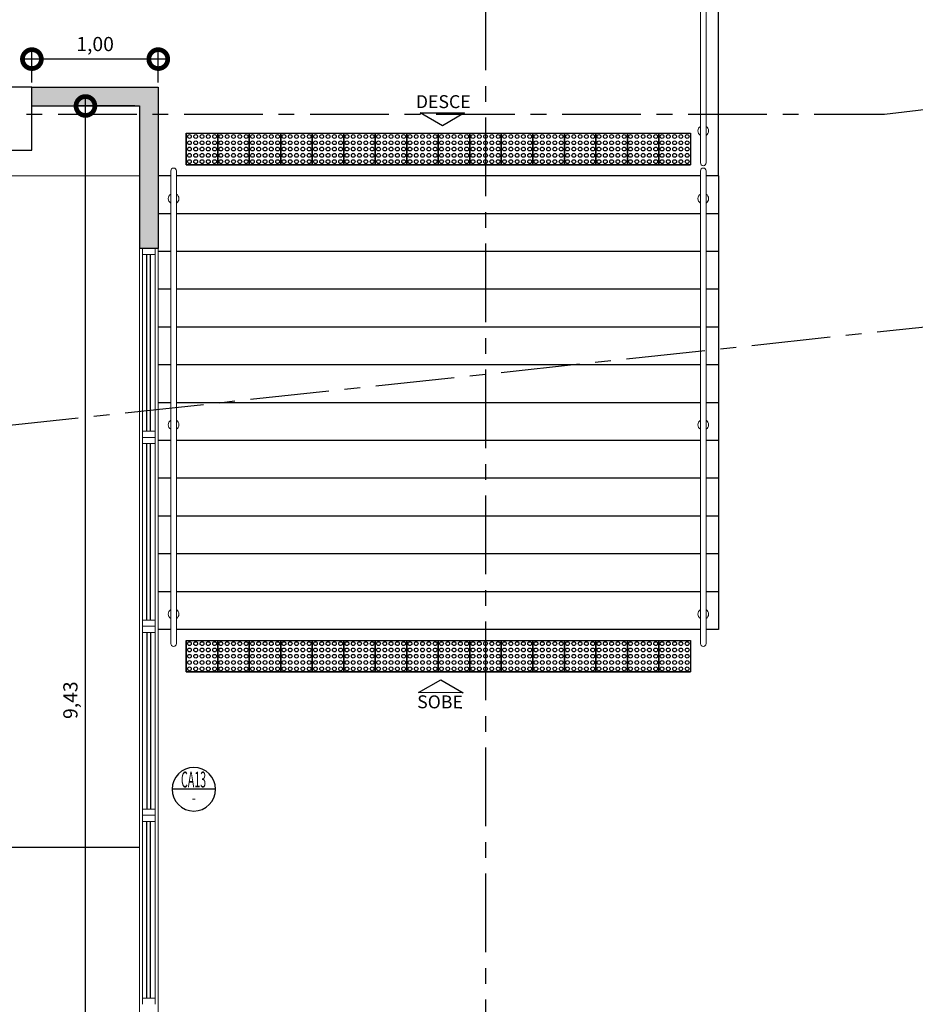
# Model space of a CAD drawing. Units: millimetres. Extents: x 2343 to 3816, y 1209 to 2939.
# Drawn here: x 2734 to 2741, y 2510 to 2518 of the extents above; entities that cross this region are included whole.
import ezdxf
from ezdxf.enums import TextEntityAlignment as Align

# ---------------------------------------------------------------- set-up
doc = ezdxf.new("R2010")
doc.units = ezdxf.units.MM
for name, pattern in [('CONTINUO', [0]), ('DASHED2', [0.375, 0.25, -0.125]), ('LIN0', [0]), ('PL-POUSO-ARQ-EIXO$0$CENTER', [2, 1.25, -0.25, 0.25, -0.25])]:
    doc.linetypes.add(name, pattern=pattern)
for name, color, linetype, lineweight in [('3', 3, 'Continuous', 30), ('Alvenaria', 5, 'Continuous', 30), ('contorno parede', 7, 'Continuous', 13), ('MURO', 3, 'LIN0', 9)]:
    doc.layers.add(name, color=color, linetype=linetype, lineweight=lineweight)
for name, color, linetype in [('_ARQ_VISTA02', 2, 'Continuous'), ('ARQ-___-___-LIN-vistas0', 8, 'Continuous'), ('ARQ-cota 25', 1, 'Continuous'), ('ARQ-símbolos', 2, 'Continuous'), ('cota', 1, 'Continuous'), ('EIXO$0$A-EIXOS-PRI', 252, 'PL-POUSO-ARQ-EIXO$0$CENTER'), ('OFC-MALL-ARQ-EX-1PV$0$A_HTC_1', 252, 'Continuous'), ('PILAR', 143, 'CONTINUO'), ('PROJECAO', 251, 'DASHED2'), ('S-DIVC', 142, 'Continuous'), ('TEXTOS', 2, 'Continuous')]:
    doc.layers.add(name, color=color, linetype=linetype)
doc.styles.add('12075', font='romans.shx', dxfattribs={"height": 0.225})
doc.styles.add('6075', font='romans.shx', dxfattribs={"height": 0.1125})
doc.styles.add('8075', font='romans.shx', dxfattribs={"height": 0.15})
doc.styles.add('ARIAL', font='Arial.ttf')
doc.dimstyles.new('6075', dxfattribs={"dimtxt": 0.1125, "dimasz": 0.3, "dimexe": 0.075, "dimexo": 0.0375, "dimgap": 0.0525, "dimtad": 1, "dimzin": 5, "dimtxsty": '6075', "dimblk": 'DOTSMALL', "dimcen": 0.135, "dimdle": 0.075, "dimclre": 1, "dimclrt": 2, "dimadec": 0, "dimazin": 0, "dimtfac": 1, "dimtmove": 2, "dimatfit": 3, "dimldrblk": 'DOTSMALL', "dimfxl": 0, "dimtolj": 1, "dimtzin": 0, "dimarcsym": 0})

# ---------------------------------------------------------------- blocks, each defined once
blk = doc.blocks.new('A$C4A2A349F')
at = {"layer": 'ARQ-___-___-LIN-vistas0'}
for p, q in [((0, 0), (0, 0.25)), ((0, 0.25), (0.25, 0.25)), ((0.25, 0.25), (0, 0.25)), ((0.25, 0), (0.25, 0.25)), ((0.25, 0.25), (0.25, 0)), ((0.25, 0), (0, 0))]:
    blk.add_line(p, q, dxfattribs=at)
for centre in [(0.025, 0.225), (0.075, 0.225), (0.125, 0.225), (0.175, 0.225), (0.225, 0.225), (0.025, 0.175), (0.075, 0.175), (0.125, 0.175), (0.175, 0.175), (0.225, 0.175), (0.025, 0.125), (0.025, 0.075), (0.075, 0.125), (0.075, 0.075), (0.125, 0.125), (0.125, 0.075), (0.175, 0.125), (0.175, 0.075), (0.225, 0.125), (0.225, 0.075), (0.025, 0.025), (0.075, 0.025), (0.125, 0.025), (0.175, 0.025), (0.225, 0.025)]:
    blk.add_circle(centre, 0.015, dxfattribs=at)
blk = doc.blocks.new('_DotSmall')
at = {"layer": 'contorno parede', "color": 0, "const_width": 0.5}
blk.add_lwpolyline([(-0.0625, 0, 1), (0.0625, 0, 1)], format="xyb", close=True, dxfattribs=at)
blk = doc.blocks.new('*D195')
at = {"layer": 'ARQ-cota 25', "color": 0, "lineweight": -2}
blk.add_line((2734.1276, 2507.5972), (2734.1276, 2517.1797), dxfattribs=at)
at = {"layer": 'ARQ-cota 25', "color": 1, "lineweight": -2}
for p, q in [((2734.5181, 2517.1047), (2734.0526, 2517.1047)), ((2734.5181, 2507.6722), (2734.0526, 2507.6722))]:
    blk.add_line(p, q, dxfattribs=at)
at = {"layer": 'Defpoints', "color": 0}
for p in [(2734.1276, 2517.1047), (2734.5556, 2517.1047), (2734.5556, 2507.6722)]:
    blk.add_point(p, dxfattribs=at)
at = {"layer": 'ARQ-cota 25', "color": 0, "lineweight": -2, "xscale": 0.3, "yscale": 0.3, "zscale": 0.3}
for p, rotation in [((2734.1276, 2517.1047), 90), ((2734.1276, 2507.6722), 270)]:
    blk.add_blockref('_DotSmall', p, dxfattribs=dict(at, rotation=rotation))
at = {"layer": 'ARQ-cota 25', "color": 2, "insert": (2734.0082, 2512.3884), "char_height": 0.1125, "attachment_point": 5, "rotation": 90, "style": '6075'}
blk.add_mtext('\\A1;9,43', dxfattribs=at)
blk = doc.blocks.new('*D196')
at = {"layer": 'ARQ-cota 25', "color": 1, "lineweight": -2}
for p, q in [((2733.7027, 2517.2922), (2733.7027, 2517.5517)), ((2734.7056, 2517.2922), (2734.7056, 2517.5517))]:
    blk.add_line(p, q, dxfattribs=at)
at = {"layer": 'ARQ-cota 25', "color": 0, "lineweight": -2}
blk.add_line((2734.7806, 2517.4767), (2733.6277, 2517.4767), dxfattribs=at)
at = {"layer": 'Defpoints', "color": 0}
for p in [(2733.7027, 2517.4767), (2733.7027, 2517.2547), (2734.7056, 2517.2547)]:
    blk.add_point(p, dxfattribs=at)
at = {"layer": 'ARQ-cota 25', "color": 0, "lineweight": -2, "xscale": 0.3, "yscale": 0.3, "zscale": 0.3, "rotation": 180}
blk.add_blockref('_DotSmall', (2733.7027, 2517.4767), dxfattribs=at)
at = {"layer": 'ARQ-cota 25', "color": 0, "lineweight": -2, "xscale": 0.3, "yscale": 0.3, "zscale": 0.3}
blk.add_blockref('_DotSmall', (2734.7056, 2517.4767), dxfattribs=at)
at = {"layer": 'ARQ-cota 25', "color": 2, "insert": (2734.2041, 2517.5962), "char_height": 0.1125, "attachment_point": 5, "style": '6075'}
blk.add_mtext('\\A1;1,00', dxfattribs=at)
blk = doc.blocks.new('Ind esquadria 8075')
at = {"ltscale": 0.5}
blk.add_line((-0.309, 0), (0.309, 0), dxfattribs=at)
blk.add_circle((0, 0), 0.309, dxfattribs=at)
at = {"color": 3, "style": '12075', "width": 0.431336}
blk.add_attdef('ESQD', text='', height=0.225, dxfattribs=at).set_placement((-0.174, 0.025), (0.182, 0.025), align=Align.FIT)
at = {"color": 2, "style": '8075'}
blk.add_attdef('S/N', text='', height=0.15, dxfattribs=at).set_placement((0, -0.127), align=Align.MIDDLE_CENTER)

msp = doc.modelspace()

# ---------------------------------------------------------------- hatches: boundary and pattern name
at = {"layer": 'S-DIVC'}
h = msp.add_hatch(color=256, dxfattribs=at)
h.dxf.hatch_style = 1
h.paths.add_polyline_path([(2734.7056, 2517.2547), (2733.7027, 2517.2547), (2733.7027, 2517.1047), (2734.5556, 2517.1047), (2734.5556, 2515.9747), (2734.7056, 2515.9747)])

# ---------------------------------------------------------------- linework, layer by layer
at = {"color": 7, "lineweight": 0}
for p, q in [((2734.5556, 2508.4747), (2734.5556, 2515.9747)), ((2734.7056, 2508.4747), (2734.7056, 2515.9747))]:
    msp.add_line(p, q, dxfattribs=at)
at = {"layer": '3'}
for points in [[(2736.7841, 2517.0494), (2737.1365, 2517.0494), (2736.9603, 2516.9477)], [(2737.1235, 2512.4476), (2736.771, 2512.4496), (2736.9478, 2512.5503)]]:
    msp.add_lwpolyline(points, close=True, dxfattribs=at)
at = {"layer": '_ARQ_VISTA02', "lineweight": 5}
for p, q in [((2734.5813, 2515.9247, 0), (2734.5813, 2515.9747, 0)), ((2734.5813, 2514.5247, 0), (2734.5813, 2515.9747, 0)), ((2734.6813, 2515.9247, 0), (2734.5813, 2515.9247, 0)), ((2734.6813, 2515.9247, 0), (2734.6813, 2515.9747, 0)), ((2734.6813, 2514.5247, 0), (2734.6813, 2515.9747, 0)), ((2734.5813, 2514.4747), (2734.5813, 2514.5247)), ((2734.5813, 2514.5247), (2734.6813, 2514.5247)), ((2734.6813, 2514.4747), (2734.6813, 2514.5247)), ((2734.5813, 2514.4247), (2734.5813, 2514.4747)), ((2734.5813, 2513.0247), (2734.5813, 2514.4747)), ((2734.6813, 2514.4747), (2734.5813, 2514.4747)), ((2734.6813, 2514.4747), (2734.5813, 2514.4747)), ((2734.6813, 2514.4247), (2734.6813, 2514.4747)), ((2734.6813, 2513.0247), (2734.6813, 2514.4747)), ((2734.6813, 2514.4247), (2734.5813, 2514.4247)), ((2734.5813, 2512.9747), (2734.5813, 2513.0247)), ((2734.5813, 2513.0247), (2734.6813, 2513.0247)), ((2734.6813, 2512.9747, 0), (2734.6813, 2513.0247, 0)), ((2734.6813, 2512.9747), (2734.5813, 2512.9747)), ((2734.5813, 2512.9747), (2734.5813, 2512.9247)), ((2734.6813, 2512.9747), (2734.5813, 2512.9747)), ((2734.6813, 2512.9747, 0), (2734.6813, 2512.9247, 0)), ((2734.5813, 2512.9247), (2734.6813, 2512.9247)), ((2734.5813, 2512.9247), (2734.5813, 2511.4747)), ((2734.6813, 2512.9247), (2734.6813, 2511.4747)), ((2734.5813, 2511.5247), (2734.5813, 2511.4747)), ((2734.6813, 2511.5247), (2734.5813, 2511.5247)), ((2734.5813, 2511.4247), (2734.5813, 2511.4747)), ((2734.5813, 2510.0247), (2734.5813, 2511.4747)), ((2734.6813, 2511.4747, 0), (2734.5813, 2511.4747, 0)), ((2734.6813, 2511.4747, 0), (2734.5813, 2511.4747, 0)), ((2734.6813, 2511.5247), (2734.6813, 2511.4747)), ((2734.6813, 2511.4247), (2734.6813, 2511.4747)), ((2734.6813, 2510.0247), (2734.6813, 2511.4747)), ((2734.6813, 2511.4247), (2734.5813, 2511.4247)), ((2734.5813, 2509.9747), (2734.5813, 2510.0247)), ((2734.5813, 2510.0247), (2734.6813, 2510.0247)), ((2734.6813, 2509.9747, 0), (2734.6813, 2510.0247, 0))]:
    msp.add_line(p, q, dxfattribs=at)
at = {"layer": 'Alvenaria'}
for p, q in [((2733.7027, 2517.2547), (2734.7056, 2517.2547)), ((2734.7056, 2517.2547), (2734.7056, 2515.9747)), ((2733.7027, 2517.1047), (2734.5556, 2517.1047)), ((2734.5556, 2517.1047), (2734.5556, 2515.9747)), ((2734.7056, 2515.9747), (2734.5556, 2515.9747))]:
    msp.add_line(p, q, dxfattribs=at)
at = {"layer": 'cota'}
for p, q in [((2739.1517, 2516.5497), (2739.1517, 2518.7955)), ((2734.8048, 2516.5497), (2734.7056, 2516.5497)), ((2739.0077, 2516.5497), (2734.8496, 2516.5497)), ((2739.1517, 2516.5497), (2739.0525, 2516.5497)), ((2739.1517, 2516.5497), (2739.1517, 2512.9497)), ((2734.8048, 2516.2497), (2734.7056, 2516.2497)), ((2739.0077, 2516.2497), (2734.8496, 2516.2497)), ((2739.1517, 2516.2497), (2739.0525, 2516.2497)), ((2734.8048, 2515.9497), (2734.7056, 2515.9497)), ((2739.0077, 2515.9497), (2734.8496, 2515.9497)), ((2739.1517, 2515.9497), (2739.0525, 2515.9497)), ((2734.8048, 2515.6497), (2734.7056, 2515.6497)), ((2739.0077, 2515.6497), (2734.8496, 2515.6497)), ((2739.1517, 2515.6497), (2739.0525, 2515.6497)), ((2734.8048, 2515.3497), (2734.7056, 2515.3497)), ((2739.0077, 2515.3497), (2734.8496, 2515.3497)), ((2739.1517, 2515.3497), (2739.0525, 2515.3497)), ((2734.8048, 2515.0497), (2734.7056, 2515.0497)), ((2739.0077, 2515.0497), (2734.8496, 2515.0497)), ((2739.1517, 2515.0497), (2739.0525, 2515.0497)), ((2734.8048, 2514.7497), (2734.7056, 2514.7497)), ((2739.0077, 2514.7497), (2734.8496, 2514.7497)), ((2739.1517, 2514.7497), (2739.0525, 2514.7497)), ((2734.8048, 2514.4497), (2734.7056, 2514.4497)), ((2739.0077, 2514.4497), (2734.8496, 2514.4497)), ((2739.1517, 2514.4497), (2739.0525, 2514.4497)), ((2734.8048, 2514.1497), (2734.7056, 2514.1497)), ((2739.0077, 2514.1497), (2734.8496, 2514.1497)), ((2739.1517, 2514.1497), (2739.0525, 2514.1497)), ((2734.8048, 2513.8497), (2734.7056, 2513.8497)), ((2739.0077, 2513.8497), (2734.8496, 2513.8497)), ((2739.1517, 2513.8497), (2739.0525, 2513.8497)), ((2734.8048, 2513.5497), (2734.7056, 2513.5497)), ((2739.0077, 2513.5497), (2734.8496, 2513.5497)), ((2739.1517, 2513.5497), (2739.0525, 2513.5497)), ((2734.8048, 2513.2497), (2734.7056, 2513.2497)), ((2739.0077, 2513.2497), (2734.8496, 2513.2497)), ((2739.1517, 2513.2497), (2739.0525, 2513.2497)), ((2734.8048, 2512.9497), (2734.7056, 2512.9497)), ((2739.0077, 2512.9497), (2734.8496, 2512.9497)), ((2739.1517, 2512.9497), (2739.0525, 2512.9497)), ((2721.8821, 2511.2221), (2734.5556, 2511.2222))]:
    msp.add_line(p, q, dxfattribs=at)
at = {"layer": 'EIXO$0$A-EIXOS-PRI', "ltscale": 0.5}
for p, q in [((2737.3029, 2543.0127), (2737.3029, 2481.5128)), ((2740.4673, 2517.0407), (2776.0907, 2521.1888)), ((2705.6093, 2511.5688), (2776.3275, 2519.174)), ((2705.91, 2517.0389), (2740.4673, 2517.0407))]:
    msp.add_line(p, q, dxfattribs=at)
at = {"layer": 'MURO'}
for points in [[(2739.0077, 2516.6529), (2739.0077, 2518.7392)], [(2739.0525, 2518.7392), (2739.0525, 2516.6529)], [(2734.8048, 2516.5897), (2734.8048, 2512.8375)], [(2734.8496, 2512.8375), (2734.8496, 2516.5897)], [(2739.0077, 2512.8375), (2739.0077, 2516.5897)], [(2739.0525, 2516.5897), (2739.0525, 2512.8375)]]:
    msp.add_lwpolyline(points, dxfattribs=at)
for centre, radius, start, end in [((2739.0301, 2516.9069), 0.0424, 121.88933, 238.11084), ((2739.0301, 2516.9069), 0.0424, 301.88933, 58.11084), ((2739.0301, 2516.6529), 0.0224, 180.00009, 0.00009), ((2734.8272, 2516.5897), 0.0224, 0.00009, 180.00009), ((2739.0301, 2516.5897), 0.0224, 0.00009, 180.00009), ((2734.8272, 2516.3691), 0.0424, 121.88933, 238.11084), ((2734.8272, 2516.3691), 0.0424, 301.88933, 58.11084), ((2739.0301, 2516.3691), 0.0424, 121.88933, 238.11084), ((2739.0301, 2516.3691), 0.0424, 301.88933, 58.11084), ((2734.8272, 2514.5744), 0.0424, 121.88933, 238.11084), ((2734.8272, 2514.5744), 0.0424, 301.88933, 58.11084), ((2739.0301, 2514.5744), 0.0424, 121.88933, 238.11084), ((2739.0301, 2514.5744), 0.0424, 301.88933, 58.11084), ((2734.8272, 2513.0724), 0.0424, 121.88933, 238.11084), ((2734.8272, 2513.0724), 0.0424, 301.88933, 58.11084), ((2739.0301, 2513.0724), 0.0424, 121.88933, 238.11084), ((2739.0301, 2513.0724), 0.0424, 301.88933, 58.11084), ((2734.8272, 2512.8375), 0.0224, 180.00009, 0.00009), ((2739.0301, 2512.8375), 0.0224, 180.00009, 0.00009)]:
    msp.add_arc(centre, radius, start, end, dxfattribs=at)
at = {"layer": 'OFC-MALL-ARQ-EX-1PV$0$A_HTC_1'}
for p, q in [((2734.615, 2514.5247, 0), (2734.615, 2515.9247, 0)), ((2734.645, 2514.5247, 0), (2734.645, 2515.9247, 0)), ((2734.615, 2513.0247), (2734.615, 2514.4247)), ((2734.645, 2513.0247), (2734.645, 2514.4247)), ((2734.615, 2512.9247), (2734.615, 2511.5247)), ((2734.645, 2512.9247), (2734.645, 2511.5247)), ((2734.615, 2510.0247), (2734.615, 2511.4247)), ((2734.645, 2510.0247), (2734.645, 2511.4247))]:
    msp.add_line(p, q, dxfattribs=at)
at = {"layer": 'PILAR', "color": 6, "linetype": 'Continuous'}
msp.add_lwpolyline([(2733.5027, 2517.2547), (2733.5027, 2516.7547), (2733.7027, 2516.7547), (2733.7027, 2517.2547)], close=True, dxfattribs=at)
at = {"layer": 'PROJECAO', "color": 7, "linetype": 'ByBlock', "lineweight": 0}
msp.add_line((2722.9879, 2516.5497), (2734.5556, 2516.5497), dxfattribs=at)

# ---------------------------------------------------------------- block references
at = {"layer": 'ARQ-___-___-LIN-vistas0', "extrusion": (1.67271e-09, 1.30828e-09, 1), "rotation": 180}
for p in [(2735.1775, 2516.8878, 0), (2735.4275, 2516.8878, 0), (2735.6775, 2516.8878, 0), (2735.9275, 2516.8878, 0), (2736.1775, 2516.8878, 0), (2736.4275, 2516.8878, 0), (2736.6775, 2516.8878, 0), (2736.9275, 2516.8878, 0), (2737.1775, 2516.8878, 0), (2737.4275, 2516.8878, 0), (2737.6775, 2516.8878, 0), (2737.9275, 2516.8878, 0), (2738.1775, 2516.8878, 0), (2738.4275, 2516.8878, 0), (2738.6775, 2516.8878, 0), (2738.9275, 2516.8878, 0), (2735.1775, 2512.8623, 0), (2735.4275, 2512.8623, 0), (2735.6775, 2512.8623, 0), (2735.9275, 2512.8623, 0), (2736.1775, 2512.8623, 0), (2736.4275, 2512.8623, 0), (2736.6775, 2512.8623, 0), (2736.9275, 2512.8623, 0), (2737.1775, 2512.8623, 0), (2737.4275, 2512.8623, 0), (2737.6775, 2512.8623, 0), (2737.9275, 2512.8623, 0), (2738.1775, 2512.8623, 0), (2738.4275, 2512.8623, 0), (2738.6775, 2512.8623, 0), (2738.9275, 2512.8623, 0)]:
    msp.add_blockref('A$C4A2A349F', p, dxfattribs=at)
at = {"layer": 'ARQ-símbolos'}
ref = msp.add_blockref('Ind esquadria 8075', (2734.9876, 2511.6816), dxfattribs=dict(at, xscale=-0.5599999999999999, yscale=0.5599999999999999, zscale=0.5599999999999999))
ref.add_attrib('ESQD', 'CA13', dxfattribs={"layer": '0', "color": 3, "height": 0.126, "style": '12075', "width": 0.437012}).set_placement((2734.8857, 2511.6957), (2735.085, 2511.6957), align=Align.FIT)
ref.add_attrib('S/N', '-', dxfattribs={"layer": '0', "color": 1, "height": 0.063, "style": '6075'}).set_placement((2734.9876, 2511.6105), align=Align.MIDDLE_CENTER)

# ---------------------------------------------------------------- texts
at = {"layer": 'TEXTOS', "style": 'ARIAL'}
for s, rotation, p in [('DESCE', 360, (2736.9667, 2517.0875)), ('SOBE', 359.67585, (2736.9409, 2512.3234))]:
    msp.add_text(s, height=0.1029, rotation=rotation, dxfattribs=at).set_placement(p, align=Align.CENTER)

# ---------------------------------------------------------------- dimensions: what is measured, and where the dimension line sits
at = {"layer": 'ARQ-cota 25'}
for p1, p2, distance, picture, middle in [((2734.7056, 2517.2547), (2733.7027, 2517.2547), -0.222, '*D196', (2734.2041, 2517.5962)), ((2734.5556, 2507.6722), (2734.5556, 2517.1047), 0.428, '*D195', (2734.0082, 2512.3884))]:
    dim = msp.add_aligned_dim(p1=p1, p2=p2, distance=distance, dimstyle='6075', dxfattribs=at)
    dim.commit()
    dim.dimension.update_dxf_attribs({"geometry": picture, "text_midpoint": middle})

doc.saveas('drawing.dxf')
